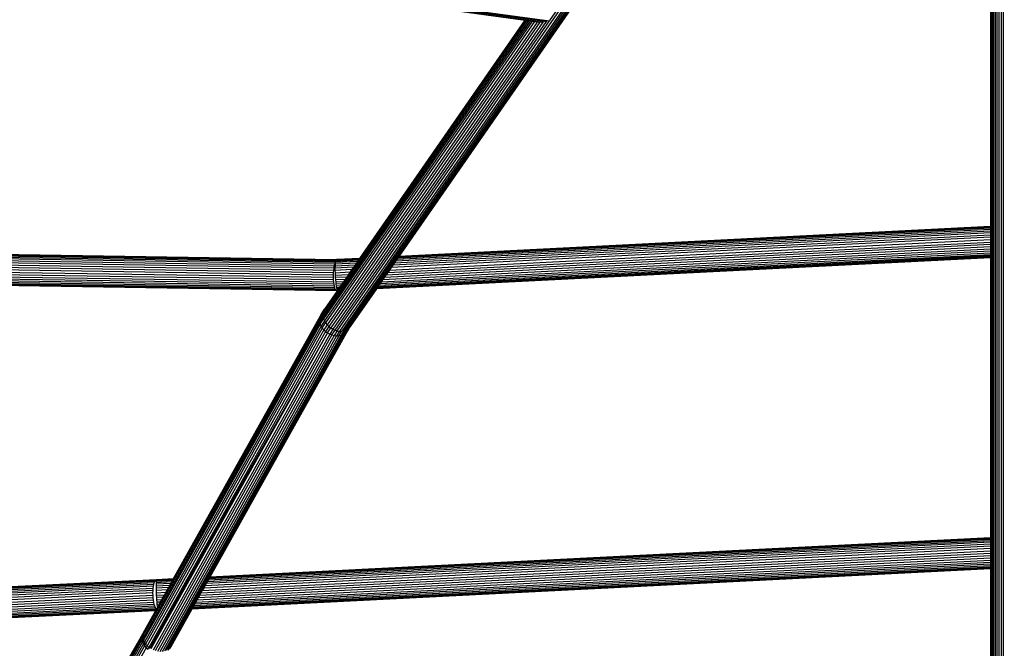
# Model space of a CAD drawing. Units: millimetres. Extents: x 11853 to 18353, y 2387 to 10230.
# Drawn here: x 14595 to 15102, y 4762 to 5086 of the extents above; entities that cross this region are included whole.
import ezdxf

# ---------------------------------------------------------------- set-up
doc = ezdxf.new("R2010")
doc.units = ezdxf.units.MM
doc.layers.add('Strefa bezpieczna', color=8, linetype='Continuous')

msp = doc.modelspace()

# ---------------------------------------------------------------- linework, layer by layer
for p, q in [((14758.306, 4925.583), (14985.723, 5253.285)), ((14986.971, 5253.227), (14759.471, 4925.406)), ((14987.843, 5252.837), (14760.607, 4925.396)), ((14988.592, 5252.517), (14761.687, 4925.554)), ((14989.279, 5252.391), (14762.684, 4925.874)), ((14989.837, 5252.391), (14763.572, 4926.35)), ((14990.166, 5252.391), (14764.371, 4927.018)), ((14990.257, 5252.391), (14790.015, 4963.848)), ((14867.848, 5085.448), (14984.099, 5252.963)), ((15095.128, 5231.954), (15095.128, 4979.245)), ((15095.226, 5230.897), (15095.226, 4979.25)), ((15095.519, 5229.865), (15095.519, 4979.265)), ((15096, 5228.885), (15096, 4467.198)), ((15096.656, 5227.981), (15096.656, 4465.997)), ((15097.471, 5227.174), (15097.471, 4464.813)), ((15098.426, 5226.485), (15098.426, 4463.676)), ((15099.496, 5225.931), (15099.496, 4462.612)), ((15100.656, 5225.525), (15100.656, 4461.644)), ((15101.876, 4460.789), (15101.876, 5225.277)), ((14855.047, 5085.615), (14639.765, 5115.286)), ((14639.778, 5115.384), (14862.759, 5084.636)), ((14639.818, 5115.674), (14864.658, 5084.686)), ((14639.884, 5116.15), (14866.422, 5084.928)), ((14639.973, 5116.8), (14867.813, 5085.398)), ((14856.091, 5085.471), (14750.858, 4933.833)), ((14855.533, 5085.548), (14750.949, 4934.846)), ((14856.841, 5085.368), (14750.949, 4932.78)), ((14855.182, 5085.597), (14751.222, 4935.793)), ((14857.767, 5085.24), (14751.222, 4931.713)), ((14858.844, 5085.092), (14751.669, 4930.656)), ((14860.046, 5084.926), (14752.28, 4929.638)), ((14861.331, 5084.729), (14753.039, 4928.682)), ((14862.759, 5084.636), (14753.928, 4927.813)), ((14864.32, 5084.687), (14754.924, 4927.051)), ((14866.003, 5084.92), (14756.004, 4926.415)), ((14757.141, 4925.922), (14867.792, 5085.368)), ((14855.047, 5085.615), (14769.837, 4962.829)), ((14855.182, 5085.597), (14855.047, 5085.615)), ((14855.533, 5085.548), (14855.182, 5085.597)), ((14856.091, 5085.471), (14855.533, 5085.548)), ((14856.841, 5085.368), (14856.091, 5085.471)), ((14857.767, 5085.24), (14856.841, 5085.368)), ((14858.844, 5085.092), (14857.767, 5085.24)), ((14860.046, 5084.926), (14858.844, 5085.092)), ((14861.331, 5084.729), (14860.046, 5084.926)), ((14862.759, 5084.636), (14861.331, 5084.729)), ((14862.759, 5084.636), (14863.057, 5084.611)), ((15095.128, 4975.982), (14787.668, 4960.465)), ((15095.128, 4976.933), (14788.352, 4961.451)), ((15095.128, 4977.743), (14788.935, 4962.291)), ((15095.128, 4978.394), (14789.401, 4962.962)), ((15095.128, 4978.868), (14789.739, 4963.449)), ((15095.128, 4979.154), (14789.942, 4963.741)), ((15095.128, 4979.245), (14790.015, 4963.848)), ((15095.226, 4979.25), (15095.128, 4979.245)), ((15095.128, 4979.245), (15095.128, 4979.154)), ((15095.226, 4979.159), (15095.128, 4979.154)), ((15095.128, 4979.154), (15095.128, 4978.868)), ((15095.226, 4978.873), (15095.128, 4978.868)), ((15095.128, 4978.868), (15095.128, 4978.394)), ((15095.226, 4978.399), (15095.128, 4978.394)), ((15095.128, 4978.394), (15095.128, 4977.743)), ((15095.226, 4977.748), (15095.128, 4977.743)), ((15095.128, 4977.743), (15095.128, 4976.933)), ((15095.226, 4976.938), (15095.128, 4976.933)), ((15095.128, 4976.933), (15095.128, 4975.982)), ((15095.226, 4975.987), (15095.128, 4975.982)), ((15095.128, 4975.982), (15095.128, 4974.914)), ((15095.519, 4979.265), (15095.226, 4979.25)), ((15095.226, 4979.25), (15095.226, 4979.159)), ((15095.519, 4979.174), (15095.226, 4979.159)), ((15095.226, 4979.159), (15095.226, 4978.873)), ((15095.519, 4978.888), (15095.226, 4978.873)), ((15095.226, 4978.873), (15095.226, 4978.399)), ((15095.519, 4978.413), (15095.226, 4978.399)), ((15095.226, 4978.399), (15095.226, 4977.748)), ((15095.519, 4977.763), (15095.226, 4977.748)), ((15095.226, 4977.748), (15095.226, 4976.938)), ((15095.519, 4976.952), (15095.226, 4976.938)), ((15095.226, 4976.938), (15095.226, 4975.987)), ((15095.519, 4976.001), (15095.226, 4975.987)), ((15095.226, 4975.987), (15095.226, 4974.919)), ((15095.519, 4979.265), (15095.519, 4979.174)), ((15095.519, 4979.174), (15095.519, 4978.888)), ((15095.519, 4978.888), (15095.519, 4978.413)), ((15095.519, 4978.413), (15095.519, 4977.763)), ((15095.519, 4977.763), (15095.519, 4976.952)), ((15095.519, 4976.952), (15095.519, 4976.001)), ((15095.519, 4976.001), (15095.519, 4974.934)), ((14784.289, 4955.596), (15095.128, 4971.282)), ((14785.189, 4956.894), (15095.128, 4972.535)), ((15095.128, 4973.755), (14786.067, 4958.158)), ((15095.128, 4974.914), (14786.9, 4959.359)), ((15095.226, 4974.919), (15095.128, 4974.914)), ((15095.128, 4974.914), (15095.128, 4973.755)), ((15095.226, 4973.76), (15095.128, 4973.755)), ((15095.128, 4973.755), (15095.128, 4972.535)), ((15095.128, 4972.535), (15095.226, 4972.54)), ((15095.128, 4972.535), (15095.128, 4971.282)), ((15095.128, 4971.282), (15095.226, 4971.287)), ((15095.128, 4971.282), (15095.128, 4970.029)), ((15095.519, 4974.934), (15095.226, 4974.919)), ((15095.226, 4974.919), (15095.226, 4973.76)), ((15095.519, 4973.775), (15095.226, 4973.76)), ((15095.226, 4973.76), (15095.226, 4972.54)), ((15095.226, 4972.54), (15095.519, 4972.555)), ((15095.226, 4972.54), (15095.226, 4971.287)), ((15095.226, 4971.287), (15095.519, 4971.302)), ((15095.226, 4971.287), (15095.226, 4970.034)), ((15095.519, 4974.934), (15095.519, 4973.775)), ((15095.519, 4973.775), (15095.519, 4972.555)), ((15095.519, 4972.555), (15095.519, 4971.302)), ((15095.519, 4971.302), (15095.519, 4970.049)), ((14757.35, 4961.347), (14484.716, 4965.592)), ((14757.461, 4961.827), (14484.976, 4966.075)), ((14757.461, 4961.827), (14485.144, 4966.282)), ((14757.73, 4962.218), (14485.503, 4966.471)), ((14757.461, 4961.827), (14486.097, 4966.356)), ((14757.589, 4962.12), (14486.097, 4966.356)), ((15095.128, 4965.605), (14780.205, 4949.712)), ((15095.128, 4966.565), (14780.896, 4950.707)), ((15095.128, 4967.641), (14781.67, 4951.822)), ((15095.128, 4968.805), (14782.507, 4953.028)), ((15095.128, 4970.029), (14783.387, 4954.297)), ((15095.226, 4970.034), (15095.128, 4970.029)), ((15095.128, 4970.029), (15095.128, 4968.805)), ((15095.226, 4968.81), (15095.128, 4968.805)), ((15095.128, 4968.805), (15095.128, 4967.641)), ((15095.226, 4967.646), (15095.128, 4967.641)), ((15095.128, 4967.641), (15095.128, 4966.565)), ((15095.226, 4966.57), (15095.128, 4966.565)), ((15095.128, 4966.565), (15095.128, 4965.605)), ((15095.226, 4965.61), (15095.128, 4965.605)), ((15095.128, 4965.605), (15095.128, 4964.783)), ((15095.519, 4970.049), (15095.226, 4970.034)), ((15095.226, 4970.034), (15095.226, 4968.81)), ((15095.519, 4968.825), (15095.226, 4968.81)), ((15095.226, 4968.81), (15095.226, 4967.646)), ((15095.519, 4967.661), (15095.226, 4967.646)), ((15095.226, 4967.646), (15095.226, 4966.57)), ((15095.519, 4966.585), (15095.226, 4966.57)), ((15095.226, 4966.57), (15095.226, 4965.61)), ((15095.519, 4965.624), (15095.226, 4965.61)), ((15095.226, 4965.61), (15095.226, 4964.788)), ((15095.519, 4970.049), (15095.519, 4968.825)), ((15095.519, 4968.825), (15095.519, 4967.661)), ((15095.519, 4967.661), (15095.519, 4966.585)), ((15095.519, 4966.585), (15095.519, 4965.624)), ((15095.519, 4965.624), (15095.519, 4964.803)), ((14756.505, 4956.686), (14483.782, 4960.93)), ((14756.626, 4957.847), (14483.904, 4962.09)), ((14756.785, 4958.918), (14484.062, 4963.162)), ((14756.976, 4959.874), (14484.254, 4964.118)), ((14757.196, 4960.691), (14484.473, 4964.935)), ((14756.976, 4959.874), (14757.196, 4960.691)), ((14757.257, 4960.692), (14757.186, 4959.878)), ((14768.173, 4960.433), (14757.186, 4959.878)), ((14757.196, 4960.691), (14757.295, 4960.958)), ((14768.756, 4961.273), (14757.257, 4960.692)), ((14757.295, 4960.958), (14757.257, 4960.692)), ((14757.295, 4960.958), (14757.439, 4961.349)), ((14757.35, 4961.347), (14757.295, 4960.958)), ((14757.461, 4961.827), (14757.35, 4961.347)), ((14757.439, 4961.349), (14757.35, 4961.347)), ((14769.222, 4961.944), (14757.439, 4961.349)), ((14757.439, 4961.349), (14757.699, 4961.831)), ((14757.589, 4962.12), (14757.461, 4961.827)), ((14757.699, 4961.831), (14757.461, 4961.827)), ((14757.73, 4962.218), (14757.589, 4962.12)), ((14757.969, 4962.127), (14757.589, 4962.12)), ((14769.56, 4962.43), (14757.699, 4961.831)), ((14757.699, 4961.831), (14757.969, 4962.127)), ((14757.989, 4962.231), (14757.73, 4962.218)), ((14769.762, 4962.722), (14757.969, 4962.127)), ((14757.969, 4962.127), (14758.243, 4962.227)), ((14758.243, 4962.227), (14757.989, 4962.231)), ((14769.837, 4962.829), (14758.243, 4962.227)), ((14768.173, 4960.433), (14767.489, 4959.447)), ((14768.756, 4961.273), (14768.173, 4960.433)), ((14769.222, 4961.944), (14768.756, 4961.273)), ((14769.56, 4962.43), (14769.222, 4961.944)), ((14769.762, 4962.722), (14769.56, 4962.43)), ((14769.837, 4962.829), (14769.762, 4962.722)), ((15095.128, 4963.225), (14778.494, 4947.246)), ((15095.128, 4963.331), (14778.57, 4947.356)), ((15095.128, 4963.641), (14778.787, 4947.668)), ((15095.128, 4964.12), (14779.137, 4948.173)), ((15095.128, 4964.783), (14779.614, 4948.86)), ((14787.668, 4960.465), (14786.9, 4959.359)), ((14788.352, 4961.451), (14787.668, 4960.465)), ((14788.935, 4962.291), (14788.352, 4961.451)), ((14789.401, 4962.962), (14788.935, 4962.291)), ((14789.739, 4963.449), (14789.401, 4962.962)), ((14789.942, 4963.741), (14789.739, 4963.449)), ((14790.015, 4963.848), (14789.942, 4963.741)), ((15095.226, 4964.788), (15095.128, 4964.783)), ((15095.128, 4964.783), (15095.128, 4964.12)), ((15095.226, 4964.125), (15095.128, 4964.12)), ((15095.128, 4964.12), (15095.128, 4963.641)), ((15095.226, 4963.646), (15095.128, 4963.641)), ((15095.128, 4963.641), (15095.128, 4963.331)), ((15095.226, 4963.336), (15095.128, 4963.331)), ((15095.128, 4963.331), (15095.128, 4963.225)), ((15095.226, 4963.23), (15095.128, 4963.225)), ((15095.128, 4963.225), (15095.128, 4818.83)), ((15095.519, 4964.803), (15095.226, 4964.788)), ((15095.226, 4964.788), (15095.226, 4964.125)), ((15095.519, 4964.139), (15095.226, 4964.125)), ((15095.226, 4964.125), (15095.226, 4963.646)), ((15095.519, 4963.661), (15095.226, 4963.646)), ((15095.226, 4963.646), (15095.226, 4963.336)), ((15095.519, 4963.351), (15095.226, 4963.336)), ((15095.226, 4963.336), (15095.226, 4963.23)), ((15095.519, 4963.245), (15095.226, 4963.23)), ((15095.226, 4963.23), (15095.226, 4818.835)), ((15095.519, 4964.803), (15095.519, 4964.139)), ((15095.519, 4964.139), (15095.519, 4963.661)), ((15095.519, 4963.661), (15095.519, 4963.351)), ((15095.519, 4963.351), (15095.519, 4963.245)), ((15095.519, 4963.245), (15095.519, 4818.85)), ((14756.384, 4954.214), (14483.661, 4958.457)), ((14756.387, 4952.963), (14483.665, 4957.206)), ((14756.423, 4955.465), (14483.701, 4959.709)), ((14756.433, 4951.743), (14483.711, 4955.986)), ((14756.386, 4954.283), (14756.423, 4955.465)), ((14756.423, 4955.465), (14756.429, 4955.547)), ((14756.429, 4955.547), (14756.505, 4956.686)), ((14756.469, 4955.547), (14756.429, 4955.547)), ((14756.505, 4956.686), (14756.626, 4957.847)), ((14756.626, 4957.847), (14756.785, 4958.918)), ((14756.785, 4958.918), (14756.976, 4959.874)), ((14757.139, 4958.925), (14757.115, 4957.856)), ((14766.721, 4958.34), (14757.115, 4957.856)), ((14757.115, 4957.856), (14757.117, 4956.697)), ((14765.888, 4957.14), (14757.117, 4956.697)), ((14757.117, 4956.697), (14757.143, 4955.478)), ((14757.186, 4959.878), (14757.139, 4958.925)), ((14767.489, 4959.447), (14757.139, 4958.925)), ((14757.143, 4955.478), (14765.011, 4955.875)), ((14757.143, 4955.478), (14757.194, 4954.228)), ((14765.011, 4955.875), (14764.11, 4954.577)), ((14765.888, 4957.14), (14765.011, 4955.875)), ((14766.721, 4958.34), (14765.888, 4957.14)), ((14767.489, 4959.447), (14766.721, 4958.34)), ((14784.289, 4955.596), (14783.387, 4954.297)), ((14785.189, 4956.894), (14784.289, 4955.596)), ((14786.067, 4958.158), (14785.189, 4956.894)), ((14786.9, 4959.359), (14786.067, 4958.158)), ((14756.521, 4950.584), (14483.799, 4954.827)), ((14756.649, 4949.515), (14483.926, 4953.758)), ((14756.813, 4948.562), (14484.09, 4952.805)), ((14757.009, 4947.748), (14484.287, 4951.992)), ((14757.233, 4947.095), (14484.511, 4951.338)), ((14757.479, 4946.616), (14484.757, 4950.86)), ((14757.741, 4946.325), (14485.018, 4950.569)), ((14758.013, 4946.229), (14485.29, 4950.473)), ((14756.384, 4954.214), (14756.386, 4954.283)), ((14756.387, 4952.963), (14756.384, 4954.214)), ((14756.386, 4954.283), (14756.429, 4954.282)), ((14756.433, 4951.743), (14756.387, 4952.963)), ((14756.521, 4950.584), (14756.433, 4951.743)), ((14756.649, 4949.515), (14756.521, 4950.584)), ((14757.194, 4954.228), (14764.11, 4954.577)), ((14757.194, 4954.228), (14757.268, 4952.978)), ((14763.208, 4953.278), (14757.268, 4952.978)), ((14757.268, 4952.978), (14757.363, 4951.759)), ((14762.328, 4952.01), (14757.363, 4951.759)), ((14757.363, 4951.759), (14757.476, 4950.601)), ((14761.491, 4950.804), (14757.476, 4950.601)), ((14757.476, 4950.601), (14757.606, 4949.532)), ((14761.491, 4950.804), (14760.718, 4949.689)), ((14762.328, 4952.01), (14761.491, 4950.804)), ((14763.208, 4953.278), (14762.328, 4952.01)), ((14764.11, 4954.577), (14763.208, 4953.278)), ((14780.896, 4950.707), (14780.205, 4949.712)), ((14781.67, 4951.822), (14780.896, 4950.707)), ((14782.507, 4953.028), (14781.67, 4951.822)), ((14783.387, 4954.297), (14782.507, 4953.028)), ((14758.375, 4946.337), (14751.669, 4936.651)), ((14756.813, 4948.562), (14756.649, 4949.515)), ((14757.009, 4947.748), (14756.813, 4948.562)), ((14757.233, 4947.095), (14757.009, 4947.748)), ((14757.479, 4946.616), (14757.233, 4947.095)), ((14757.741, 4946.325), (14757.479, 4946.616)), ((14760.718, 4949.689), (14757.606, 4949.532)), ((14757.606, 4949.532), (14757.749, 4948.579)), ((14758.013, 4946.229), (14757.741, 4946.325)), ((14760.027, 4948.693), (14757.749, 4948.579)), ((14757.749, 4948.579), (14757.901, 4947.764)), ((14759.436, 4947.842), (14757.901, 4947.764)), ((14757.901, 4947.764), (14758.058, 4947.109)), ((14758.287, 4946.33), (14758.013, 4946.229)), ((14758.959, 4947.155), (14758.058, 4947.109)), ((14758.058, 4947.109), (14758.218, 4946.629)), ((14758.608, 4946.649), (14758.218, 4946.629)), ((14758.218, 4946.629), (14758.344, 4946.393)), ((14758.344, 4946.393), (14758.287, 4946.33)), ((14758.344, 4946.393), (14758.375, 4946.337)), ((14758.608, 4946.649), (14758.375, 4946.337)), ((14758.959, 4947.155), (14758.608, 4946.649)), ((14759.436, 4947.842), (14758.959, 4947.155)), ((14760.027, 4948.693), (14759.436, 4947.842)), ((14760.718, 4949.689), (14760.027, 4948.693)), ((14778.494, 4947.246), (14764.942, 4927.718)), ((14778.57, 4947.356), (14778.494, 4947.246)), ((14778.787, 4947.668), (14778.57, 4947.356)), ((14779.137, 4948.173), (14778.787, 4947.668)), ((14779.614, 4948.86), (14779.137, 4948.173)), ((14780.205, 4949.712), (14779.614, 4948.86)), ((14750.001, 4933.988), (14751.669, 4936.651)), ((14751.222, 4935.793), (14750.404, 4934.487)), ((14751.222, 4935.793), (14750.949, 4934.846)), ((14751.669, 4936.651), (14751.222, 4935.793)), ((14749.148, 4931.106), (14658.052, 4768.224)), ((14749.236, 4930.046), (14658.14, 4767.164)), ((14749.249, 4932.133), (14658.153, 4769.251)), ((14750.001, 4933.988), (14673.748, 4797.647)), ((14749.536, 4933.101), (14673.748, 4797.647)), ((14750.858, 4933.833), (14749.148, 4931.106)), ((14749.249, 4932.133), (14749.148, 4931.106)), ((14749.148, 4931.106), (14749.236, 4930.046)), ((14750.949, 4932.78), (14749.236, 4930.046)), ((14749.236, 4930.046), (14749.509, 4928.979)), ((14749.249, 4932.133), (14750.949, 4934.846)), ((14749.536, 4933.101), (14749.249, 4932.133)), ((14749.509, 4928.979), (14751.222, 4931.713)), ((14750.404, 4934.487), (14749.536, 4933.101)), ((14750.001, 4933.988), (14749.536, 4933.101)), ((14751.669, 4930.656), (14749.962, 4927.932)), ((14750.404, 4934.487), (14750.001, 4933.988)), ((14750.949, 4934.846), (14750.858, 4933.833)), ((14750.858, 4933.833), (14750.949, 4932.78)), ((14750.949, 4932.78), (14751.222, 4931.713)), ((14751.222, 4931.713), (14751.669, 4930.656)), ((14751.669, 4930.656), (14752.28, 4929.638)), ((14749.509, 4928.979), (14658.413, 4766.098)), ((14749.962, 4927.932), (14658.866, 4765.051)), ((14750.584, 4926.931), (14659.487, 4764.049)), ((14751.358, 4925.999), (14660.261, 4763.117)), ((14752.266, 4925.16), (14661.169, 4762.278)), ((14763.448, 4925.354), (14671.858, 4761.89)), ((14692.574, 4798.593), (14763.712, 4925.772)), ((14763.448, 4925.354), (14692.574, 4798.593)), ((14749.509, 4928.979), (14749.962, 4927.932)), ((14749.962, 4927.932), (14750.584, 4926.931)), ((14750.584, 4926.931), (14752.28, 4929.638)), ((14750.584, 4926.931), (14751.358, 4925.999)), ((14753.039, 4928.682), (14751.358, 4925.999)), ((14751.358, 4925.999), (14752.266, 4925.16)), ((14753.928, 4927.813), (14752.266, 4925.16)), ((14752.266, 4925.16), (14753.285, 4924.434)), ((14752.28, 4929.638), (14753.039, 4928.682)), ((14753.039, 4928.682), (14753.928, 4927.813)), ((14753.285, 4924.434), (14754.924, 4927.051)), ((14753.928, 4927.813), (14754.924, 4927.051)), ((14756.004, 4926.415), (14754.391, 4923.84)), ((14754.924, 4927.051), (14756.004, 4926.415)), ((14755.556, 4923.392), (14757.141, 4925.922)), ((14756.004, 4926.415), (14757.141, 4925.922)), ((14758.306, 4925.583), (14756.751, 4923.102)), ((14757.141, 4925.922), (14758.306, 4925.583)), ((14759.471, 4925.406), (14757.948, 4922.975)), ((14758.306, 4925.583), (14759.471, 4925.406)), ((14759.116, 4923.016), (14760.607, 4925.396)), ((14759.471, 4925.406), (14760.607, 4925.396)), ((14761.687, 4925.554), (14760.227, 4923.223)), ((14760.607, 4925.396), (14761.687, 4925.554)), ((14761.253, 4923.591), (14762.684, 4925.874)), ((14761.687, 4925.554), (14762.684, 4925.874)), ((14763.447, 4926.201), (14761.887, 4924.345)), ((14762.763, 4925.917), (14761.887, 4924.345)), ((14763.209, 4925.786), (14762.1, 4924.064)), ((14762.665, 4924.799), (14762.1, 4924.064)), ((14762.665, 4924.799), (14763.927, 4926.443)), ((14762.665, 4924.799), (14763.209, 4925.786)), ((14762.684, 4925.874), (14762.763, 4925.917)), ((14762.763, 4925.917), (14763.512, 4926.318)), ((14763.506, 4925.692), (14762.837, 4924.656)), ((14762.837, 4924.656), (14763.084, 4924.938)), ((14763.506, 4925.692), (14763.084, 4924.938)), ((14763.084, 4924.938), (14763.448, 4925.354)), ((14763.209, 4925.786), (14763.256, 4925.859)), ((14763.447, 4926.201), (14763.256, 4925.859)), ((14763.447, 4926.201), (14763.512, 4926.318)), ((14764.008, 4926.378), (14763.448, 4925.354)), ((14763.448, 4925.354), (14763.712, 4925.772)), ((14763.506, 4925.692), (14764.089, 4926.594)), ((14763.512, 4926.318), (14763.572, 4926.35)), ((14763.572, 4926.35), (14764.13, 4926.805)), ((14763.712, 4925.772), (14763.921, 4926.145)), ((14763.921, 4926.145), (14764.942, 4927.718)), ((14764.669, 4927.383), (14763.921, 4926.145)), ((14763.921, 4926.145), (14764.332, 4926.97)), ((14763.921, 4926.145), (14764.008, 4926.378)), ((14764.13, 4926.805), (14763.927, 4926.443)), ((14763.927, 4926.443), (14764.132, 4926.711)), ((14764.332, 4926.97), (14764.008, 4926.378)), ((14764.008, 4926.378), (14764.089, 4926.594)), ((14764.332, 4926.97), (14764.089, 4926.594)), ((14764.13, 4926.805), (14764.185, 4926.85)), ((14764.132, 4926.711), (14764.332, 4926.97)), ((14764.132, 4926.711), (14764.185, 4926.85)), ((14764.185, 4926.85), (14764.332, 4926.97)), ((14764.371, 4927.018), (14764.332, 4926.97)), ((14764.371, 4927.018), (14764.669, 4927.383)), ((14764.669, 4927.383), (14764.942, 4927.718)), ((14753.285, 4924.434), (14661.169, 4762.278)), ((14753.285, 4924.434), (14661.737, 4761.851)), ((14753.285, 4924.434), (14662.189, 4761.553)), ((14754.391, 4923.84), (14663.294, 4760.959)), ((14755.556, 4923.392), (14664.459, 4760.511)), ((14756.751, 4923.102), (14665.655, 4760.22)), ((14757.948, 4922.975), (14666.851, 4760.093)), ((14759.116, 4923.016), (14668.019, 4760.134)), ((14760.227, 4923.223), (14669.13, 4760.341)), ((14762.1, 4924.064), (14670.157, 4760.71)), ((14761.253, 4923.591), (14670.157, 4760.71)), ((14671.073, 4761.23), (14762.837, 4924.656)), ((14762.1, 4924.064), (14671.073, 4761.23)), ((14762.837, 4924.656), (14671.858, 4761.89)), ((14753.285, 4924.434), (14754.391, 4923.84)), ((14754.391, 4923.84), (14755.556, 4923.392)), ((14755.556, 4923.392), (14756.751, 4923.102)), ((14756.751, 4923.102), (14757.948, 4922.975)), ((14757.948, 4922.975), (14759.116, 4923.016)), ((14759.116, 4923.016), (14760.227, 4923.223)), ((14760.227, 4923.223), (14761.253, 4923.591)), ((14761.887, 4924.345), (14761.253, 4923.591)), ((14761.253, 4923.591), (14762.1, 4924.064)), ((14762.1, 4924.064), (14762.837, 4924.656)), ((15095.128, 4818.449), (14692.361, 4798.201)), ((15095.128, 4818.737), (14692.527, 4798.497)), ((15095.128, 4818.83), (14692.574, 4798.593)), ((15095.226, 4818.835), (15095.128, 4818.83)), ((15095.128, 4818.83), (15095.128, 4818.737)), ((15095.226, 4818.742), (15095.128, 4818.737)), ((15095.128, 4818.737), (15095.128, 4818.449)), ((15095.226, 4818.454), (15095.128, 4818.449)), ((15095.128, 4818.449), (15095.128, 4817.973)), ((15095.519, 4818.85), (15095.226, 4818.835)), ((15095.226, 4818.835), (15095.226, 4818.742)), ((15095.519, 4818.757), (15095.226, 4818.742)), ((15095.226, 4818.742), (15095.226, 4818.454)), ((15095.519, 4818.468), (15095.226, 4818.454)), ((15095.226, 4818.454), (15095.226, 4817.978)), ((15095.519, 4818.85), (15095.519, 4818.757)), ((15095.519, 4818.757), (15095.519, 4818.468)), ((15095.519, 4818.468), (15095.519, 4817.992)), ((15095.128, 4813.328), (14689.414, 4792.932)), ((15095.128, 4814.487), (14690.075, 4794.124)), ((15095.128, 4815.556), (14690.696, 4795.224)), ((15095.128, 4816.508), (14691.244, 4796.204)), ((15095.128, 4817.32), (14691.705, 4797.039)), ((15095.128, 4817.973), (14692.087, 4797.711)), ((15095.226, 4817.978), (15095.128, 4817.973)), ((15095.128, 4817.973), (15095.128, 4817.32)), ((15095.226, 4817.325), (15095.128, 4817.32)), ((15095.128, 4817.32), (15095.128, 4816.508)), ((15095.226, 4816.513), (15095.128, 4816.508)), ((15095.128, 4816.508), (15095.128, 4815.556)), ((15095.226, 4815.561), (15095.128, 4815.556)), ((15095.128, 4815.556), (15095.128, 4814.487)), ((15095.226, 4814.492), (15095.128, 4814.487)), ((15095.128, 4814.487), (15095.128, 4813.328)), ((15095.226, 4813.333), (15095.128, 4813.328)), ((15095.128, 4813.328), (15095.128, 4812.107)), ((15095.519, 4817.992), (15095.226, 4817.978)), ((15095.226, 4817.978), (15095.226, 4817.325)), ((15095.519, 4817.34), (15095.226, 4817.325)), ((15095.226, 4817.325), (15095.226, 4816.513)), ((15095.519, 4816.528), (15095.226, 4816.513)), ((15095.226, 4816.513), (15095.226, 4815.561)), ((15095.519, 4815.576), (15095.226, 4815.561)), ((15095.226, 4815.561), (15095.226, 4814.492)), ((15095.519, 4814.507), (15095.226, 4814.492)), ((15095.226, 4814.492), (15095.226, 4813.333)), ((15095.519, 4813.347), (15095.226, 4813.333)), ((15095.226, 4813.333), (15095.226, 4812.112)), ((15095.519, 4817.992), (15095.519, 4817.34)), ((15095.519, 4817.34), (15095.519, 4816.528)), ((15095.519, 4816.528), (15095.519, 4815.576)), ((15095.519, 4815.576), (15095.519, 4814.507)), ((15095.519, 4814.507), (15095.519, 4813.347)), ((15095.519, 4813.347), (15095.519, 4812.126)), ((15095.128, 4808.377), (14686.565, 4787.838)), ((15095.128, 4809.601), (14687.269, 4789.097)), ((14687.99, 4790.386), (15095.128, 4810.854)), ((14688.711, 4791.675), (15095.128, 4812.107)), ((15095.128, 4812.107), (15095.226, 4812.112)), ((15095.128, 4812.107), (15095.128, 4810.854)), ((15095.128, 4810.854), (15095.226, 4810.859)), ((15095.128, 4810.854), (15095.128, 4809.601)), ((15095.226, 4809.606), (15095.128, 4809.601)), ((15095.128, 4809.601), (15095.128, 4808.377)), ((15095.226, 4808.382), (15095.128, 4808.377)), ((15095.128, 4808.377), (15095.128, 4807.214)), ((15095.226, 4812.112), (15095.519, 4812.126)), ((15095.226, 4812.112), (15095.226, 4810.859)), ((15095.226, 4810.859), (15095.519, 4810.874)), ((15095.226, 4810.859), (15095.226, 4809.606)), ((15095.519, 4809.62), (15095.226, 4809.606)), ((15095.226, 4809.606), (15095.226, 4808.382)), ((15095.519, 4808.397), (15095.226, 4808.382)), ((15095.226, 4808.382), (15095.226, 4807.219)), ((15095.519, 4812.126), (15095.519, 4810.874)), ((15095.519, 4810.874), (15095.519, 4809.62)), ((15095.519, 4809.62), (15095.519, 4808.397)), ((15095.519, 4808.397), (15095.519, 4807.234)), ((15095.128, 4803.213), (14683.593, 4782.524)), ((15095.128, 4803.703), (14683.873, 4783.024)), ((15095.128, 4804.36), (14684.253, 4783.704)), ((15095.128, 4805.18), (14684.725, 4784.548)), ((15095.128, 4806.139), (14685.277, 4785.535)), ((15095.128, 4807.214), (14685.896, 4786.641)), ((15095.226, 4807.219), (15095.128, 4807.214)), ((15095.128, 4807.214), (15095.128, 4806.139)), ((15095.226, 4806.144), (15095.128, 4806.139)), ((15095.128, 4806.139), (15095.128, 4805.18)), ((15095.226, 4805.185), (15095.128, 4805.18)), ((15095.128, 4805.18), (15095.128, 4804.36)), ((15095.226, 4804.365), (15095.128, 4804.36)), ((15095.128, 4804.36), (15095.128, 4803.703)), ((15095.226, 4803.708), (15095.128, 4803.703)), ((15095.128, 4803.703), (15095.128, 4803.213)), ((15095.226, 4803.218), (15095.128, 4803.213)), ((15095.128, 4803.213), (15095.128, 4802.914)), ((15095.519, 4807.234), (15095.226, 4807.219)), ((15095.226, 4807.219), (15095.226, 4806.144)), ((15095.519, 4806.159), (15095.226, 4806.144)), ((15095.226, 4806.144), (15095.226, 4805.185)), ((15095.519, 4805.2), (15095.226, 4805.185)), ((15095.226, 4805.185), (15095.226, 4804.365)), ((15095.519, 4804.38), (15095.226, 4804.365)), ((15095.226, 4804.365), (15095.226, 4803.708)), ((15095.519, 4803.723), (15095.226, 4803.708)), ((15095.226, 4803.708), (15095.226, 4803.218)), ((15095.519, 4803.232), (15095.226, 4803.218)), ((15095.226, 4803.218), (15095.226, 4802.919)), ((15095.519, 4802.934), (15095.226, 4802.919)), ((15095.519, 4807.234), (15095.519, 4806.159)), ((15095.519, 4806.159), (15095.519, 4805.2)), ((15095.519, 4805.2), (15095.519, 4804.38)), ((15095.519, 4804.38), (15095.519, 4803.723)), ((15095.519, 4803.723), (15095.519, 4803.232)), ((15095.519, 4803.232), (15095.519, 4802.934)), ((15095.519, 4802.934), (15095.519, 4802.83)), ((15095.128, 4802.81), (14683.358, 4782.11)), ((15095.128, 4802.914), (14683.421, 4782.217)), ((14692.361, 4798.201), (14692.087, 4797.711)), ((14692.527, 4798.497), (14692.361, 4798.201)), ((14692.574, 4798.593), (14692.527, 4798.497)), ((15095.226, 4802.919), (15095.128, 4802.914)), ((15095.128, 4802.914), (15095.128, 4802.81)), ((15095.226, 4802.815), (15095.128, 4802.81)), ((15095.128, 4802.81), (15095.128, 4658.084)), ((15095.226, 4802.919), (15095.226, 4802.815)), ((15095.519, 4802.83), (15095.226, 4802.815)), ((15095.226, 4802.815), (15095.226, 4658.093)), ((15095.519, 4802.83), (15095.519, 4658.121)), ((14663.378, 4792.783), (14300.656, 4775.044)), ((14663.518, 4793.859), (14300.797, 4776.119)), ((14663.71, 4794.821), (14300.989, 4777.081)), ((14663.949, 4795.645), (14301.228, 4777.905)), ((14664.23, 4796.311), (14301.508, 4778.572)), ((14664.545, 4796.803), (14301.823, 4779.063)), ((14664.545, 4796.803), (14301.933, 4779.185)), ((14664.887, 4797.108), (14302.165, 4779.369)), ((14664.545, 4796.803), (14302.165, 4779.369)), ((14665.229, 4797.218), (14302.525, 4779.48)), ((14663.294, 4791.619), (14663.378, 4792.783)), ((14663.378, 4792.783), (14663.518, 4793.859)), ((14663.518, 4793.859), (14663.71, 4794.821)), ((14663.71, 4794.821), (14663.949, 4795.645)), ((14663.949, 4795.645), (14664.23, 4796.311)), ((14664.23, 4796.311), (14664.545, 4796.803)), ((14664.545, 4796.803), (14664.887, 4797.108)), ((14664.847, 4793.925), (14664.845, 4792.856)), ((14671.248, 4793.178), (14664.845, 4792.856)), ((14664.845, 4792.856), (14664.863, 4791.697)), ((14664.869, 4794.878), (14664.847, 4793.925)), ((14671.863, 4794.277), (14664.847, 4793.925)), ((14664.909, 4795.692), (14664.869, 4794.878)), ((14672.411, 4795.257), (14664.869, 4794.878)), ((14664.887, 4797.108), (14665.229, 4797.218)), ((14665.128, 4797.12), (14664.887, 4797.108)), ((14664.966, 4796.347), (14664.909, 4795.692)), ((14672.879, 4796.093), (14664.909, 4795.692)), ((14665.04, 4796.827), (14664.966, 4796.347)), ((14673.254, 4796.764), (14664.966, 4796.347)), ((14665.04, 4796.827), (14665.006, 4796.805)), ((14673.528, 4797.254), (14665.04, 4796.827)), ((14665.128, 4797.12), (14665.04, 4796.827)), ((14673.694, 4797.55), (14665.128, 4797.12)), ((14665.229, 4797.218), (14665.128, 4797.12)), ((14673.748, 4797.647), (14665.229, 4797.218)), ((14671.248, 4793.178), (14670.581, 4791.985)), ((14671.863, 4794.277), (14671.248, 4793.178)), ((14672.411, 4795.257), (14671.863, 4794.277)), ((14672.879, 4796.093), (14672.411, 4795.257)), ((14673.254, 4796.764), (14672.879, 4796.093)), ((14673.528, 4797.254), (14673.254, 4796.764)), ((14673.694, 4797.55), (14673.528, 4797.254)), ((14673.748, 4797.647), (14673.694, 4797.55)), ((14689.414, 4792.932), (14688.711, 4791.675)), ((14690.075, 4794.124), (14689.414, 4792.932)), ((14690.696, 4795.224), (14690.075, 4794.124)), ((14691.244, 4796.204), (14690.696, 4795.224)), ((14691.705, 4797.039), (14691.244, 4796.204)), ((14692.087, 4797.711), (14691.705, 4797.039)), ((14663.266, 4790.397), (14300.545, 4772.658)), ((14663.294, 4791.619), (14300.572, 4773.88)), ((14663.297, 4789.146), (14300.576, 4771.407)), ((14663.386, 4787.897), (14300.664, 4770.158)), ((14663.266, 4790.397), (14663.294, 4791.619)), ((14663.268, 4790.334), (14663.266, 4790.397)), ((14663.325, 4790.337), (14663.268, 4790.334)), ((14663.297, 4789.146), (14663.268, 4790.334)), ((14663.302, 4789.083), (14663.297, 4789.146)), ((14663.302, 4789.083), (14663.356, 4789.085)), ((14663.308, 4789.001), (14663.302, 4789.083)), ((14663.308, 4789.001), (14663.358, 4789.003)), ((14663.386, 4787.897), (14663.308, 4789.001)), ((14663.529, 4786.681), (14663.386, 4787.897)), ((14670.581, 4791.985), (14664.863, 4791.697)), ((14664.863, 4791.697), (14664.899, 4790.478)), ((14664.899, 4790.478), (14669.882, 4790.729)), ((14664.899, 4790.478), (14664.953, 4789.228)), ((14664.953, 4789.228), (14669.158, 4789.44)), ((14664.953, 4789.228), (14665.024, 4787.978)), ((14668.436, 4788.15), (14665.024, 4787.978)), ((14665.024, 4787.978), (14665.109, 4786.759)), ((14668.436, 4788.15), (14667.732, 4786.891)), ((14669.158, 4789.44), (14668.436, 4788.15)), ((14669.882, 4790.729), (14669.158, 4789.44)), ((14670.581, 4791.985), (14669.882, 4790.729)), ((14686.565, 4787.838), (14685.896, 4786.641)), ((14687.269, 4789.097), (14686.565, 4787.838)), ((14687.99, 4790.386), (14687.269, 4789.097)), ((14688.711, 4791.675), (14687.99, 4790.386)), ((14663.529, 4786.681), (14300.808, 4768.942)), ((14663.725, 4785.527), (14301.003, 4767.788)), ((14663.967, 4784.465), (14301.245, 4766.726)), ((14664.25, 4783.52), (14301.528, 4765.781)), ((14664.567, 4782.715), (14301.845, 4764.976)), ((14663.725, 4785.527), (14663.529, 4786.681)), ((14663.967, 4784.465), (14663.725, 4785.527)), ((14664.25, 4783.52), (14663.967, 4784.465)), ((14664.567, 4782.715), (14664.25, 4783.52)), ((14664.91, 4782.071), (14664.567, 4782.715)), ((14665.527, 4782.947), (14664.983, 4781.976)), ((14667.732, 4786.891), (14665.109, 4786.759)), ((14665.109, 4786.759), (14665.208, 4785.601)), ((14667.063, 4785.694), (14665.208, 4785.601)), ((14665.208, 4785.601), (14665.316, 4784.532)), ((14666.444, 4784.589), (14665.316, 4784.532)), ((14665.316, 4784.532), (14665.433, 4783.579)), ((14665.892, 4783.602), (14665.433, 4783.579)), ((14665.433, 4783.579), (14665.527, 4782.947)), ((14665.892, 4783.602), (14665.527, 4782.947)), ((14666.444, 4784.589), (14665.892, 4783.602)), ((14667.063, 4785.694), (14666.444, 4784.589)), ((14667.732, 4786.891), (14667.063, 4785.694)), ((14683.873, 4783.024), (14683.593, 4782.524)), ((14684.253, 4783.704), (14683.873, 4783.024)), ((14684.725, 4784.548), (14684.253, 4783.704)), ((14685.277, 4785.535), (14684.725, 4784.548)), ((14685.896, 4786.641), (14685.277, 4785.535)), ((14664.91, 4782.071), (14302.188, 4764.332)), ((14664.761, 4781.578), (14302.549, 4763.864)), ((14664.589, 4781.272), (14302.918, 4763.584)), ((14664.53, 4781.165), (14303.288, 4763.498)), ((14664.53, 4781.165), (14658.902, 4771.103)), ((14664.589, 4781.272), (14664.53, 4781.165)), ((14664.761, 4781.578), (14664.589, 4781.272)), ((14664.983, 4781.976), (14664.761, 4781.578)), ((14664.983, 4781.976), (14664.91, 4782.071)), ((14683.358, 4782.11), (14672.49, 4762.673)), ((14683.421, 4782.217), (14683.358, 4782.11)), ((14683.593, 4782.524), (14683.421, 4782.217)), ((14657.587, 4768.248), (14551.211, 4580.915)), ((14657.862, 4769.195), (14551.486, 4581.863)), ((14658.315, 4770.06), (14566.311, 4608.038)), ((14657.587, 4768.248), (14657.498, 4767.24)), ((14658.052, 4768.224), (14657.498, 4767.24)), ((14657.587, 4768.248), (14658.153, 4769.251)), ((14657.706, 4768.656), (14657.587, 4768.248)), ((14658.272, 4769.653), (14657.706, 4768.656)), ((14657.862, 4769.195), (14657.706, 4768.656)), ((14658.315, 4770.06), (14657.862, 4769.195)), ((14658.153, 4769.251), (14658.052, 4768.224)), ((14658.052, 4768.224), (14658.14, 4767.164)), ((14658.272, 4769.653), (14658.153, 4769.251)), ((14658.439, 4770.22), (14658.272, 4769.653)), ((14658.439, 4770.22), (14658.315, 4770.06)), ((14658.902, 4771.103), (14658.439, 4770.22)), ((14657.498, 4767.24), (14551.122, 4579.908)), ((14657.595, 4766.199), (14551.219, 4578.866)), ((14657.878, 4765.148), (14551.502, 4577.816)), ((14658.338, 4764.114), (14551.962, 4576.782)), ((14658.965, 4763.123), (14552.589, 4575.79)), ((14657.498, 4767.24), (14657.595, 4766.199)), ((14657.595, 4766.199), (14658.14, 4767.164)), ((14657.595, 4766.199), (14657.776, 4765.526)), ((14658.316, 4766.477), (14657.776, 4765.526)), ((14657.776, 4765.526), (14657.878, 4765.148)), ((14658.413, 4766.098), (14657.878, 4765.148)), ((14657.878, 4765.148), (14658.338, 4764.114)), ((14658.14, 4767.164), (14658.316, 4766.477)), ((14658.316, 4766.477), (14658.413, 4766.098)), ((14658.866, 4765.051), (14658.338, 4764.114)), ((14658.338, 4764.114), (14658.746, 4763.468)), ((14658.413, 4766.098), (14658.866, 4765.051)), ((14659.273, 4764.395), (14658.746, 4763.468)), ((14658.746, 4763.468), (14658.965, 4763.123)), ((14658.866, 4765.051), (14659.273, 4764.395)), ((14658.965, 4763.123), (14659.487, 4764.049)), ((14658.965, 4763.123), (14659.743, 4762.198)), ((14659.273, 4764.395), (14659.487, 4764.049)), ((14659.487, 4764.049), (14660.261, 4763.117)), ((14660.261, 4763.117), (14659.743, 4762.198)), ((14660.261, 4763.117), (14661.169, 4762.278)), ((14671.858, 4761.89), (14672.49, 4762.673)), ((14672.49, 4762.673), (14671.889, 4761.607)), ((14659.743, 4762.198), (14553.367, 4574.865)), ((14659.743, 4762.198), (14660.653, 4761.363)), ((14660.653, 4761.363), (14661.169, 4762.278)), ((14661.169, 4762.278), (14661.737, 4761.851)), ((14671.073, 4761.23), (14671.858, 4761.89)), ((14671.269, 4760.846), (14671.858, 4761.89))]:
    msp.add_line(p, q)
at = {"layer": 'Strefa bezpieczna'}
msp.add_circle((15102.921, 5636.943), 3250, dxfattribs=at)

doc.saveas('drawing.dxf')
